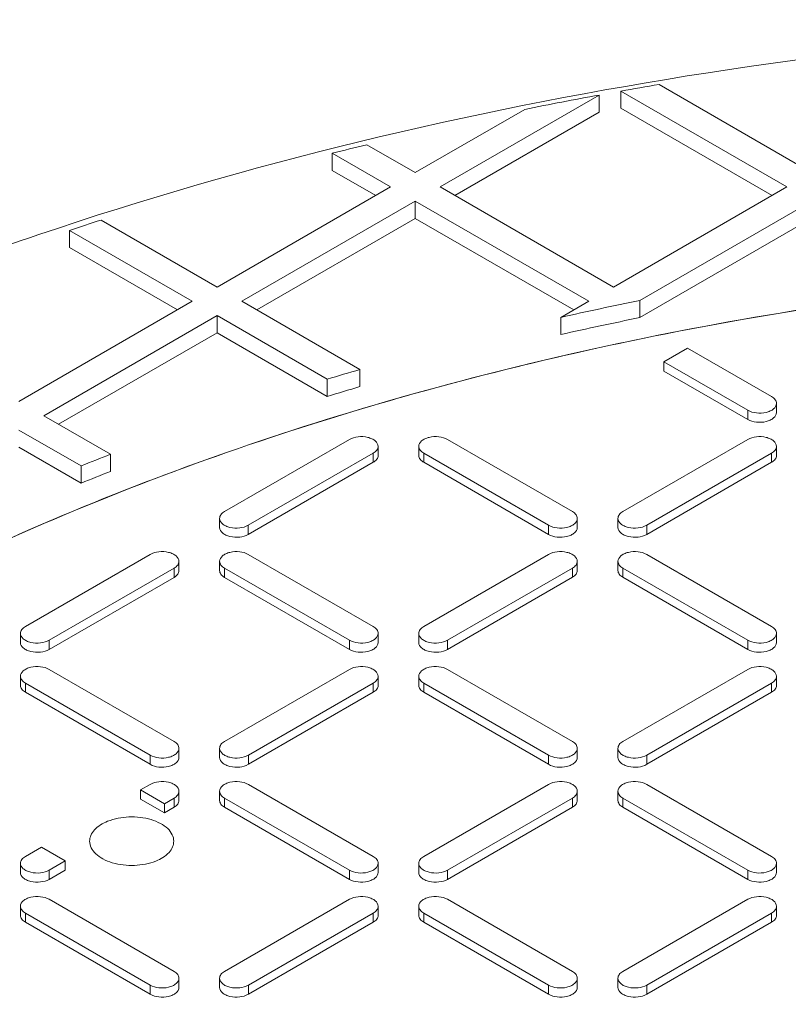
# Model space of a CAD drawing. Units: millimetres. Extents: x 3760 to 12744, y -7845 to -1814.
# Drawn here: x 10860 to 10970, y -4693 to -4553 of the extents above; entities that cross this region are included whole.
import ezdxf

# ---------------------------------------------------------------- set-up
doc = ezdxf.new("R2010")
doc.units = ezdxf.units.MM
doc.header["$LTSCALE"] = 32.67
doc.layers.add('EL_BAUGR', color=7, linetype='CONTINUOUS')

msp = doc.modelspace()

# ---------------------------------------------------------------- linework, layer by layer
at = {"layer": 'EL_BAUGR', "linetype": 'Continuous', "lineweight": 9}
for p, q in [((10973.11, -4574.51), (10951.33, -4561.93)), ((10942.79, -4563.44), (10920.08, -4576.55)), ((10942.79, -4565.88), (10942.79, -4563.44)), ((10945.89, -4565.32), (10945.89, -4562.88)), ((10945.89, -4562.88), (10969.58, -4576.55)), ((10916.54, -4574.51), (10932.17, -4565.49)), ((10942.79, -4565.88), (10922.2, -4577.77)), ((10967.46, -4577.77), (10945.89, -4565.32)), ((10916.54, -4574.51), (10909.64, -4570.52)), ((10904.7, -4574.2), (10904.7, -4571.75)), ((10904.7, -4571.75), (10913.01, -4576.55)), ((10910.89, -4577.77), (10904.7, -4574.2)), ((10888.26, -4590.84), (10913.01, -4576.55)), ((10944.83, -4590.84), (10920.08, -4576.55)), ((10969.58, -4576.55), (10944.83, -4590.84)), ((10916.54, -4578.59), (10891.8, -4592.88)), ((10916.54, -4581.04), (10916.54, -4578.59)), ((10916.54, -4578.59), (10941.29, -4592.88)), ((10948.58, -4592.75), (10973.11, -4578.59)), ((10888.26, -4590.84), (10871.7, -4581.28)), ((10916.54, -4581.04), (10893.92, -4594.1)), ((10939.17, -4594.1), (10916.54, -4581.04)), ((10973.11, -4581.04), (10948.58, -4595.2)), ((10867.2, -4585.21), (10867.2, -4582.76)), ((10867.2, -4582.76), (10884.72, -4592.88)), ((10882.6, -4594.1), (10867.2, -4585.21)), ((10859.98, -4607.17), (10884.72, -4592.88)), ((10908.64, -4602.6), (10891.8, -4592.88)), ((10941.29, -4592.88), (10937.32, -4595.17)), ((10948.58, -4595.2), (10948.58, -4592.75)), ((10888.26, -4594.92), (10863.51, -4609.21)), ((10888.26, -4597.37), (10888.26, -4594.92)), ((10888.26, -4594.92), (10903.98, -4604)), ((10937.32, -4597.62), (10937.32, -4595.17)), ((10888.26, -4597.37), (10865.63, -4610.43)), ((10903.98, -4606.45), (10888.26, -4597.37)), ((10952.01, -4601.52), (10955.41, -4599.56)), ((10955.41, -4599.56), (10967.39, -4606.47)), ((10952.01, -4602.83), (10952.01, -4601.52)), ((10963.99, -4608.43), (10952.01, -4601.52)), ((10908.64, -4605.05), (10908.64, -4602.6)), ((10963.99, -4609.74), (10952.01, -4602.83)), ((10903.98, -4606.45), (10903.98, -4604)), ((10963.99, -4609.74), (10963.99, -4608.43)), ((10968.09, -4607.45), (10968.09, -4608.76)), ((10873.04, -4614.71), (10863.51, -4609.21)), ((10859.98, -4611.25), (10868.85, -4616.37)), ((10889.32, -4622.89), (10907.14, -4612.6)), ((10921.14, -4612.6), (10938.96, -4622.89)), ((10946.17, -4622.89), (10963.99, -4612.6)), ((10868.85, -4618.82), (10859.98, -4613.7)), ((10911.24, -4613.58), (10911.24, -4614.88)), ((10917.04, -4613.58), (10917.04, -4614.88)), ((10968.09, -4613.58), (10968.09, -4614.88)), ((10873.04, -4617.16), (10873.04, -4614.71)), ((10910.53, -4614.56), (10892.71, -4624.85)), ((10910.53, -4615.86), (10910.53, -4614.56)), ((10917.75, -4615.86), (10917.75, -4614.56)), ((10935.57, -4624.84), (10917.75, -4614.56)), ((10967.39, -4614.56), (10949.57, -4624.84)), ((10967.39, -4615.86), (10967.39, -4614.56)), ((10868.85, -4618.82), (10868.85, -4616.37)), ((10910.53, -4615.86), (10892.71, -4626.15)), ((10935.57, -4626.15), (10917.75, -4615.86)), ((10967.39, -4615.86), (10949.57, -4626.15)), ((10888.62, -4623.87), (10888.62, -4625.17)), ((10939.66, -4623.87), (10939.66, -4625.17)), ((10945.47, -4623.87), (10945.47, -4625.17)), ((10892.71, -4626.15), (10892.71, -4624.85)), ((10935.57, -4626.15), (10935.57, -4624.84)), ((10949.57, -4626.15), (10949.57, -4624.84)), ((10860.9, -4639.3), (10878.71, -4629.01)), ((10892.71, -4629.01), (10910.53, -4639.3)), ((10917.75, -4639.3), (10935.57, -4629.01)), ((10949.57, -4629.01), (10967.39, -4639.3)), ((10882.11, -4630.97), (10864.29, -4641.26)), ((10882.11, -4632.28), (10882.11, -4630.97)), ((10882.81, -4629.99), (10882.81, -4631.3)), ((10888.62, -4629.99), (10888.62, -4631.3)), ((10889.32, -4632.28), (10889.32, -4630.97)), ((10907.14, -4641.26), (10889.32, -4630.97)), ((10938.96, -4630.97), (10921.14, -4641.26)), ((10938.96, -4632.27), (10938.96, -4630.97)), ((10939.66, -4629.99), (10939.66, -4631.3)), ((10945.47, -4629.99), (10945.47, -4631.3)), ((10946.17, -4632.27), (10946.17, -4630.97)), ((10963.99, -4641.26), (10946.17, -4630.97)), ((10882.11, -4632.28), (10864.29, -4642.56)), ((10907.14, -4642.56), (10889.32, -4632.28)), ((10938.96, -4632.27), (10921.14, -4642.56)), ((10963.99, -4642.56), (10946.17, -4632.27)), ((10860.19, -4640.28), (10860.19, -4641.58)), ((10911.24, -4640.28), (10911.24, -4641.58)), ((10917.04, -4640.28), (10917.04, -4641.58)), ((10968.09, -4640.28), (10968.09, -4641.58)), ((10864.29, -4642.56), (10864.29, -4641.26)), ((10907.14, -4642.56), (10907.14, -4641.26)), ((10921.14, -4642.56), (10921.14, -4641.26)), ((10963.99, -4642.56), (10963.99, -4641.26)), ((10860.19, -4646.4), (10860.19, -4647.71)), ((10864.29, -4645.42), (10882.11, -4655.71)), ((10889.32, -4655.71), (10907.14, -4645.42)), ((10911.24, -4646.4), (10911.24, -4647.71)), ((10917.04, -4646.4), (10917.04, -4647.71)), ((10921.14, -4645.42), (10938.96, -4655.71)), ((10946.17, -4655.71), (10963.99, -4645.42)), ((10968.09, -4646.4), (10968.09, -4647.71)), ((10860.9, -4648.69), (10860.9, -4647.38)), ((10878.71, -4657.67), (10860.9, -4647.38)), ((10910.53, -4647.38), (10892.72, -4657.67)), ((10910.53, -4648.69), (10910.53, -4647.38)), ((10917.75, -4648.69), (10917.75, -4647.38)), ((10935.57, -4657.67), (10917.75, -4647.38)), ((10967.39, -4647.38), (10949.57, -4657.67)), ((10967.39, -4648.69), (10967.39, -4647.38)), ((10878.71, -4658.97), (10860.9, -4648.69)), ((10910.53, -4648.69), (10892.72, -4658.97)), ((10935.57, -4658.97), (10917.75, -4648.69)), ((10967.39, -4648.69), (10949.57, -4658.97)), ((10878.71, -4658.97), (10878.71, -4657.67)), ((10882.81, -4656.69), (10882.81, -4657.99)), ((10888.62, -4656.69), (10888.62, -4657.99)), ((10892.72, -4658.97), (10892.72, -4657.67)), ((10935.57, -4658.97), (10935.57, -4657.67)), ((10939.66, -4656.69), (10939.66, -4657.99)), ((10945.47, -4656.69), (10945.47, -4657.99)), ((10949.57, -4658.97), (10949.57, -4657.67)), ((10877.34, -4662.63), (10878.71, -4661.83)), ((10892.72, -4661.83), (10910.53, -4672.12)), ((10917.75, -4672.12), (10935.57, -4661.83)), ((10949.57, -4661.83), (10967.39, -4672.12)), ((10877.34, -4663.93), (10877.34, -4662.63)), ((10877.34, -4662.63), (10880.73, -4664.59)), ((10882.81, -4662.81), (10882.81, -4664.12)), ((10888.62, -4662.81), (10888.62, -4664.12)), ((10939.66, -4662.81), (10939.66, -4664.12)), ((10945.47, -4662.81), (10945.47, -4664.12)), ((10877.34, -4663.93), (10880.73, -4665.89)), ((10882.11, -4663.79), (10880.73, -4664.59)), ((10880.73, -4665.89), (10880.73, -4664.59)), ((10882.11, -4665.1), (10882.11, -4663.79)), ((10889.32, -4665.1), (10889.32, -4663.79)), ((10907.14, -4674.08), (10889.32, -4663.79)), ((10938.96, -4663.79), (10921.14, -4674.08)), ((10938.96, -4665.1), (10938.96, -4663.79)), ((10946.17, -4665.1), (10946.17, -4663.79)), ((10963.99, -4674.08), (10946.17, -4663.79)), ((10882.11, -4665.1), (10880.73, -4665.89)), ((10907.14, -4675.39), (10889.32, -4665.1)), ((10938.96, -4665.1), (10921.14, -4675.39)), ((10963.99, -4675.39), (10946.17, -4665.1)), ((10860.9, -4672.12), (10863.19, -4670.79)), ((10863.19, -4670.79), (10866.59, -4672.75)), ((10860.19, -4673.1), (10860.19, -4674.41)), ((10866.59, -4672.75), (10864.29, -4674.08)), ((10866.59, -4674.06), (10866.59, -4672.75)), ((10911.24, -4673.1), (10911.24, -4674.41)), ((10917.04, -4673.1), (10917.04, -4674.41)), ((10968.09, -4673.1), (10968.09, -4674.41)), ((10866.59, -4674.06), (10864.29, -4675.39)), ((10864.29, -4675.39), (10864.29, -4674.08)), ((10907.14, -4675.39), (10907.14, -4674.08)), ((10921.14, -4675.39), (10921.14, -4674.08)), ((10963.99, -4675.39), (10963.99, -4674.08)), ((10864.29, -4678.24), (10882.11, -4688.53)), ((10889.32, -4688.53), (10907.14, -4678.24)), ((10921.14, -4678.24), (10938.96, -4688.53)), ((10946.17, -4688.53), (10963.99, -4678.24)), ((10860.19, -4679.22), (10860.19, -4680.53)), ((10860.9, -4681.51), (10860.9, -4680.2)), ((10878.71, -4690.49), (10860.9, -4680.2)), ((10910.53, -4680.2), (10892.72, -4690.49)), ((10910.53, -4681.51), (10910.53, -4680.2)), ((10911.24, -4679.22), (10911.24, -4680.53)), ((10917.04, -4679.22), (10917.04, -4680.53)), ((10917.75, -4681.51), (10917.75, -4680.2)), ((10935.57, -4690.49), (10917.75, -4680.2)), ((10967.39, -4680.2), (10949.57, -4690.49)), ((10967.39, -4681.51), (10967.39, -4680.2)), ((10968.09, -4679.22), (10968.09, -4680.53)), ((10878.71, -4691.8), (10860.9, -4681.51)), ((10910.53, -4681.51), (10892.72, -4691.8)), ((10935.57, -4691.8), (10917.75, -4681.51)), ((10967.39, -4681.51), (10949.57, -4691.8)), ((10882.81, -4689.51), (10882.81, -4690.82)), ((10888.62, -4689.51), (10888.62, -4690.82)), ((10939.66, -4689.51), (10939.66, -4690.82)), ((10945.47, -4689.51), (10945.47, -4690.82)), ((10878.71, -4691.8), (10878.71, -4690.49)), ((10892.72, -4691.8), (10892.72, -4690.49)), ((10935.57, -4691.8), (10935.57, -4690.49)), ((10949.57, -4691.8), (10949.57, -4690.49))]:
    msp.add_line(p, q, dxfattribs=at)
for centre, radius, start, end in [((11051.93, -5157.93), 604.43, 99.58088, 100.10399), ((11049.89, -5146.78), 593.1, 100.40309, 101.44825), ((11042.13, -5111.83), 557.29, 103.754, 104.2771), ((11027.04, -5059.72), 503.03, 107.9866, 108.5263), ((11048.65, -5086.22), 503.51, 101.4635, 102.7739), ((11048.65, -5088.67), 503.51, 101.4635, 102.7739), ((11036.61, -5039.45), 455.2, 106.3277, 106.9398), ((11036.61, -5041.9), 455.2, 106.3277, 106.9398), ((11017.92, -4985.61), 398.19, 111.3365, 111.9851), ((11017.92, -4988.06), 398.19, 111.3365, 111.9851)]:
    msp.add_arc(centre, radius, start, end, dxfattribs=at)
for points, knots in [([(10672.97, -4774.96), (10672.97, -4765.22), (10675.26, -4745.37), (10685.39, -4716.44), (10701.95, -4688.68), (10724.55, -4662.55), (10752.77, -4638.42), (10786.12, -4616.66), (10824.05, -4597.62), (10881.03, -4575.8), (10959.43, -4557.52), (11057.97, -4550.2), (11156.49, -4557.52), (11220.27, -4572.39), (11250.47, -4582.46)], [0, 0, 0, 0, 0.042911, 0.087237, 0.134174, 0.184573, 0.238913, 0.297337, 0.359706, 0.425663, 0.56597, 0.712831, 0.859693, 1, 1, 1, 1]), ([(10802.78, -4658.76), (10815.79, -4649.24), (10844.86, -4631.89), (10893.48, -4611.91), (10947.55, -4597.36), (11005.28, -4588.73), (11064.77, -4586.3), (11124.03, -4590.16), (11181.09, -4600.16), (11217.52, -4611.05), (11234.84, -4617.54)], [0, 0, 0, 0, 0.107628, 0.224879, 0.350018, 0.480638, 0.613921, 0.746857, 0.876466, 1, 1, 1, 1]), ([(11216.51, -4611.16), (11199.46, -4605.66), (11163.96, -4596.57), (11108.91, -4588.67), (11052.31, -4586.39), (10995.89, -4589.8), (10941.33, -4598.8), (10890.28, -4613.11), (10844.27, -4632.31), (10816.65, -4648.75), (10804.2, -4657.73)], [0, 0, 0, 0, 0.125546, 0.256093, 0.38908, 0.521796, 0.651542, 0.775814, 0.892479, 1, 1, 1, 1]), ([(10967.39, -4606.47), (10967.58, -4606.59), (10967.92, -4606.85), (10968.09, -4607.27), (10968.09, -4607.45)], [0, 0, 0, 0, 0.550751, 1, 1, 1, 1]), ([(10968.09, -4607.45), (10968.09, -4607.74), (10967.79, -4608.21), (10967.2, -4608.55), (10966.37, -4608.83), (10965.25, -4608.89), (10964.36, -4608.65), (10963.99, -4608.43)], [0, 0, 0, 0, 0.183283, 0.30148, 0.436214, 0.728948, 1, 1, 1, 1]), ([(10968.09, -4608.76), (10968.09, -4609.05), (10967.79, -4609.51), (10967.2, -4609.86), (10966.37, -4610.14), (10965.25, -4610.19), (10964.36, -4609.95), (10963.99, -4609.74)], [0, 0, 0, 0, 0.183283, 0.30148, 0.436214, 0.728948, 1, 1, 1, 1]), ([(10907.14, -4612.6), (10907.51, -4612.38), (10908.4, -4612.14), (10909.52, -4612.2), (10910.35, -4612.48), (10910.94, -4612.83), (10911.24, -4613.29), (10911.24, -4613.58)], [0, 0, 0, 0, 0.271051, 0.563786, 0.698519, 0.816716, 1, 1, 1, 1]), ([(10917.04, -4613.58), (10917.04, -4613.29), (10917.34, -4612.83), (10917.93, -4612.48), (10918.76, -4612.2), (10919.88, -4612.14), (10920.77, -4612.38), (10921.14, -4612.6)], [0, 0, 0, 0, 0.183283, 0.30148, 0.436214, 0.728948, 1, 1, 1, 1]), ([(10963.99, -4612.6), (10964.36, -4612.38), (10965.25, -4612.14), (10966.37, -4612.2), (10967.2, -4612.48), (10967.79, -4612.83), (10968.09, -4613.29), (10968.09, -4613.58)], [0, 0, 0, 0, 0.271051, 0.563786, 0.698519, 0.816716, 1, 1, 1, 1]), ([(10911.24, -4613.58), (10911.24, -4613.76), (10911.07, -4614.18), (10910.73, -4614.44), (10910.53, -4614.56)], [0, 0, 0, 0, 0.449249, 1, 1, 1, 1]), ([(10917.75, -4614.56), (10917.55, -4614.44), (10917.21, -4614.18), (10917.04, -4613.76), (10917.04, -4613.58)], [0, 0, 0, 0, 0.550751, 1, 1, 1, 1]), ([(10968.09, -4613.58), (10968.09, -4613.76), (10967.92, -4614.18), (10967.58, -4614.44), (10967.39, -4614.56)], [0, 0, 0, 0, 0.449249, 1, 1, 1, 1]), ([(10911.24, -4614.88), (10911.24, -4615.07), (10911.07, -4615.49), (10910.73, -4615.75), (10910.53, -4615.86)], [0, 0, 0, 0, 0.449249, 1, 1, 1, 1]), ([(10917.75, -4615.86), (10917.55, -4615.75), (10917.21, -4615.49), (10917.04, -4615.07), (10917.04, -4614.88)], [0, 0, 0, 0, 0.550752, 1, 1, 1, 1]), ([(10968.09, -4614.88), (10968.09, -4615.07), (10967.92, -4615.49), (10967.58, -4615.75), (10967.39, -4615.86)], [0, 0, 0, 0, 0.449249, 1, 1, 1, 1]), ([(10888.62, -4623.87), (10888.62, -4623.68), (10888.78, -4623.26), (10889.12, -4623), (10889.32, -4622.89)], [0, 0, 0, 0, 0.449249, 1, 1, 1, 1]), ([(10892.71, -4624.85), (10892.34, -4625.06), (10891.46, -4625.3), (10890.33, -4625.24), (10889.51, -4624.97), (10888.92, -4624.62), (10888.62, -4624.16), (10888.62, -4623.87)], [0, 0, 0, 0, 0.271051, 0.563786, 0.698519, 0.816716, 1, 1, 1, 1]), ([(10939.66, -4623.87), (10939.66, -4624.16), (10939.36, -4624.62), (10938.77, -4624.97), (10937.95, -4625.24), (10936.82, -4625.3), (10935.94, -4625.06), (10935.57, -4624.84)], [0, 0, 0, 0, 0.183283, 0.30148, 0.436214, 0.728948, 1, 1, 1, 1]), ([(10938.96, -4622.89), (10939.16, -4623), (10939.5, -4623.26), (10939.66, -4623.68), (10939.66, -4623.87)], [0, 0, 0, 0, 0.550751, 1, 1, 1, 1]), ([(10945.47, -4623.87), (10945.47, -4623.68), (10945.63, -4623.26), (10945.97, -4623), (10946.17, -4622.89)], [0, 0, 0, 0, 0.449249, 1, 1, 1, 1]), ([(10949.57, -4624.84), (10949.19, -4625.06), (10948.31, -4625.3), (10947.19, -4625.24), (10946.36, -4624.97), (10945.77, -4624.62), (10945.47, -4624.16), (10945.47, -4623.87)], [0, 0, 0, 0, 0.271051, 0.563786, 0.698519, 0.816716, 1, 1, 1, 1]), ([(10892.71, -4626.15), (10892.34, -4626.37), (10891.46, -4626.61), (10890.33, -4626.55), (10889.51, -4626.27), (10888.92, -4625.92), (10888.62, -4625.46), (10888.62, -4625.17)], [0, 0, 0, 0, 0.271051, 0.563786, 0.698519, 0.816716, 1, 1, 1, 1]), ([(10939.66, -4625.17), (10939.66, -4625.46), (10939.36, -4625.92), (10938.77, -4626.27), (10937.95, -4626.55), (10936.82, -4626.61), (10935.94, -4626.37), (10935.57, -4626.15)], [0, 0, 0, 0, 0.183283, 0.30148, 0.436214, 0.728948, 1, 1, 1, 1]), ([(10949.57, -4626.15), (10949.19, -4626.37), (10948.31, -4626.61), (10947.19, -4626.55), (10946.36, -4626.27), (10945.77, -4625.92), (10945.47, -4625.46), (10945.47, -4625.17)], [0, 0, 0, 0, 0.271051, 0.563786, 0.698519, 0.816716, 1, 1, 1, 1]), ([(10878.71, -4629.01), (10879.09, -4628.79), (10879.97, -4628.56), (10881.09, -4628.61), (10881.92, -4628.89), (10882.51, -4629.24), (10882.81, -4629.7), (10882.81, -4629.99)], [0, 0, 0, 0, 0.271051, 0.563786, 0.698519, 0.816716, 1, 1, 1, 1]), ([(10888.62, -4629.99), (10888.62, -4629.7), (10888.92, -4629.24), (10889.51, -4628.89), (10890.33, -4628.61), (10891.46, -4628.56), (10892.34, -4628.79), (10892.71, -4629.01)], [0, 0, 0, 0, 0.183283, 0.30148, 0.436214, 0.728948, 1, 1, 1, 1]), ([(10935.57, -4629.01), (10935.94, -4628.79), (10936.82, -4628.56), (10937.95, -4628.61), (10938.77, -4628.89), (10939.36, -4629.24), (10939.66, -4629.7), (10939.66, -4629.99)], [0, 0, 0, 0, 0.271051, 0.563786, 0.698519, 0.816716, 1, 1, 1, 1]), ([(10945.47, -4629.99), (10945.47, -4629.7), (10945.77, -4629.24), (10946.36, -4628.89), (10947.19, -4628.61), (10948.31, -4628.56), (10949.19, -4628.79), (10949.57, -4629.01)], [0, 0, 0, 0, 0.183283, 0.30148, 0.436214, 0.728948, 1, 1, 1, 1]), ([(10882.81, -4629.99), (10882.81, -4630.18), (10882.65, -4630.59), (10882.31, -4630.85), (10882.11, -4630.97)], [0, 0, 0, 0, 0.449249, 1, 1, 1, 1]), ([(10889.32, -4630.97), (10889.12, -4630.85), (10888.78, -4630.59), (10888.62, -4630.18), (10888.62, -4629.99)], [0, 0, 0, 0, 0.550751, 1, 1, 1, 1]), ([(10939.66, -4629.99), (10939.66, -4630.18), (10939.5, -4630.59), (10939.16, -4630.85), (10938.96, -4630.97)], [0, 0, 0, 0, 0.449249, 1, 1, 1, 1]), ([(10946.17, -4630.97), (10945.97, -4630.85), (10945.63, -4630.59), (10945.47, -4630.18), (10945.47, -4629.99)], [0, 0, 0, 0, 0.550751, 1, 1, 1, 1]), ([(10882.81, -4631.3), (10882.81, -4631.48), (10882.65, -4631.9), (10882.31, -4632.16), (10882.11, -4632.28)], [0, 0, 0, 0, 0.449249, 1, 1, 1, 1]), ([(10889.32, -4632.28), (10889.12, -4632.16), (10888.78, -4631.9), (10888.62, -4631.48), (10888.62, -4631.3)], [0, 0, 0, 0, 0.550752, 1, 1, 1, 1]), ([(10939.66, -4631.3), (10939.66, -4631.48), (10939.5, -4631.9), (10939.16, -4632.16), (10938.96, -4632.27)], [0, 0, 0, 0, 0.449249, 1, 1, 1, 1]), ([(10946.17, -4632.27), (10945.97, -4632.16), (10945.63, -4631.9), (10945.47, -4631.48), (10945.47, -4631.3)], [0, 0, 0, 0, 0.550752, 1, 1, 1, 1]), ([(10860.19, -4640.28), (10860.19, -4640.09), (10860.36, -4639.67), (10860.7, -4639.41), (10860.9, -4639.3)], [0, 0, 0, 0, 0.449249, 1, 1, 1, 1]), ([(10910.53, -4639.3), (10910.73, -4639.41), (10911.07, -4639.67), (10911.24, -4640.09), (10911.24, -4640.28)], [0, 0, 0, 0, 0.550751, 1, 1, 1, 1]), ([(10917.04, -4640.28), (10917.04, -4640.09), (10917.21, -4639.67), (10917.55, -4639.41), (10917.75, -4639.3)], [0, 0, 0, 0, 0.449249, 1, 1, 1, 1]), ([(10967.39, -4639.3), (10967.58, -4639.41), (10967.92, -4639.67), (10968.09, -4640.09), (10968.09, -4640.28)], [0, 0, 0, 0, 0.550751, 1, 1, 1, 1]), ([(10864.29, -4641.26), (10863.92, -4641.47), (10863.03, -4641.71), (10861.91, -4641.66), (10861.08, -4641.38), (10860.49, -4641.03), (10860.19, -4640.57), (10860.19, -4640.28)], [0, 0, 0, 0, 0.271051, 0.563786, 0.698519, 0.816716, 1, 1, 1, 1]), ([(10911.24, -4640.28), (10911.24, -4640.57), (10910.94, -4641.03), (10910.35, -4641.38), (10909.52, -4641.66), (10908.4, -4641.71), (10907.51, -4641.47), (10907.14, -4641.26)], [0, 0, 0, 0, 0.183283, 0.30148, 0.436214, 0.728948, 1, 1, 1, 1]), ([(10921.14, -4641.26), (10920.77, -4641.47), (10919.88, -4641.71), (10918.76, -4641.66), (10917.93, -4641.38), (10917.34, -4641.03), (10917.04, -4640.57), (10917.04, -4640.28)], [0, 0, 0, 0, 0.271051, 0.563786, 0.698519, 0.816716, 1, 1, 1, 1]), ([(10968.09, -4640.28), (10968.09, -4640.57), (10967.79, -4641.03), (10967.2, -4641.38), (10966.37, -4641.66), (10965.25, -4641.71), (10964.36, -4641.47), (10963.99, -4641.26)], [0, 0, 0, 0, 0.183283, 0.30148, 0.436214, 0.728948, 1, 1, 1, 1]), ([(10864.29, -4642.56), (10863.92, -4642.78), (10863.03, -4643.02), (10861.91, -4642.96), (10861.08, -4642.68), (10860.49, -4642.33), (10860.19, -4641.87), (10860.19, -4641.58)], [0, 0, 0, 0, 0.271051, 0.563786, 0.698519, 0.816716, 1, 1, 1, 1]), ([(10911.24, -4641.58), (10911.24, -4641.87), (10910.94, -4642.33), (10910.35, -4642.68), (10909.52, -4642.96), (10908.4, -4643.02), (10907.51, -4642.78), (10907.14, -4642.56)], [0, 0, 0, 0, 0.183283, 0.30148, 0.436214, 0.728948, 1, 1, 1, 1]), ([(10921.14, -4642.56), (10920.77, -4642.78), (10919.88, -4643.02), (10918.76, -4642.96), (10917.93, -4642.68), (10917.34, -4642.33), (10917.04, -4641.87), (10917.04, -4641.58)], [0, 0, 0, 0, 0.271051, 0.563786, 0.698519, 0.816716, 1, 1, 1, 1]), ([(10968.09, -4641.58), (10968.09, -4641.87), (10967.79, -4642.33), (10967.2, -4642.68), (10966.37, -4642.96), (10965.25, -4643.02), (10964.36, -4642.78), (10963.99, -4642.56)], [0, 0, 0, 0, 0.183283, 0.30148, 0.436214, 0.728948, 1, 1, 1, 1]), ([(10860.19, -4646.4), (10860.19, -4646.11), (10860.49, -4645.65), (10861.08, -4645.3), (10861.91, -4645.02), (10863.03, -4644.97), (10863.92, -4645.21), (10864.29, -4645.42)], [0, 0, 0, 0, 0.183283, 0.30148, 0.436214, 0.728948, 1, 1, 1, 1]), ([(10907.14, -4645.42), (10907.51, -4645.21), (10908.4, -4644.97), (10909.52, -4645.02), (10910.35, -4645.3), (10910.94, -4645.65), (10911.24, -4646.11), (10911.24, -4646.4)], [0, 0, 0, 0, 0.271051, 0.563786, 0.698519, 0.816716, 1, 1, 1, 1]), ([(10917.04, -4646.4), (10917.04, -4646.11), (10917.34, -4645.65), (10917.93, -4645.3), (10918.76, -4645.02), (10919.88, -4644.97), (10920.77, -4645.21), (10921.14, -4645.42)], [0, 0, 0, 0, 0.183283, 0.30148, 0.436214, 0.728948, 1, 1, 1, 1]), ([(10963.99, -4645.42), (10964.36, -4645.21), (10965.25, -4644.97), (10966.37, -4645.02), (10967.2, -4645.3), (10967.79, -4645.65), (10968.09, -4646.11), (10968.09, -4646.4)], [0, 0, 0, 0, 0.271051, 0.563786, 0.698519, 0.816716, 1, 1, 1, 1]), ([(10860.9, -4647.38), (10860.7, -4647.27), (10860.36, -4647), (10860.19, -4646.59), (10860.19, -4646.4)], [0, 0, 0, 0, 0.550751, 1, 1, 1, 1]), ([(10911.24, -4646.4), (10911.24, -4646.59), (10911.07, -4647), (10910.73, -4647.27), (10910.53, -4647.38)], [0, 0, 0, 0, 0.449249, 1, 1, 1, 1]), ([(10917.75, -4647.38), (10917.55, -4647.27), (10917.21, -4647), (10917.04, -4646.59), (10917.04, -4646.4)], [0, 0, 0, 0, 0.550751, 1, 1, 1, 1]), ([(10968.09, -4646.4), (10968.09, -4646.59), (10967.92, -4647), (10967.58, -4647.27), (10967.39, -4647.38)], [0, 0, 0, 0, 0.449249, 1, 1, 1, 1]), ([(10860.9, -4648.69), (10860.7, -4648.57), (10860.36, -4648.31), (10860.19, -4647.89), (10860.19, -4647.71)], [0, 0, 0, 0, 0.550752, 1, 1, 1, 1]), ([(10911.24, -4647.71), (10911.24, -4647.89), (10911.07, -4648.31), (10910.73, -4648.57), (10910.53, -4648.69)], [0, 0, 0, 0, 0.449249, 1, 1, 1, 1]), ([(10917.75, -4648.69), (10917.55, -4648.57), (10917.21, -4648.31), (10917.04, -4647.89), (10917.04, -4647.71)], [0, 0, 0, 0, 0.550752, 1, 1, 1, 1]), ([(10968.09, -4647.71), (10968.09, -4647.89), (10967.92, -4648.31), (10967.58, -4648.57), (10967.39, -4648.69)], [0, 0, 0, 0, 0.449249, 1, 1, 1, 1]), ([(10882.11, -4655.71), (10882.31, -4655.82), (10882.65, -4656.08), (10882.81, -4656.5), (10882.81, -4656.69)], [0, 0, 0, 0, 0.550751, 1, 1, 1, 1]), ([(10888.62, -4656.69), (10888.62, -4656.5), (10888.78, -4656.08), (10889.12, -4655.82), (10889.32, -4655.71)], [0, 0, 0, 0, 0.449249, 1, 1, 1, 1]), ([(10938.96, -4655.71), (10939.16, -4655.82), (10939.5, -4656.08), (10939.66, -4656.5), (10939.66, -4656.69)], [0, 0, 0, 0, 0.550751, 1, 1, 1, 1]), ([(10945.47, -4656.69), (10945.47, -4656.5), (10945.63, -4656.08), (10945.97, -4655.82), (10946.17, -4655.71)], [0, 0, 0, 0, 0.449249, 1, 1, 1, 1]), ([(10882.81, -4656.69), (10882.81, -4656.98), (10882.51, -4657.44), (10881.92, -4657.79), (10881.09, -4658.07), (10879.97, -4658.12), (10879.09, -4657.88), (10878.71, -4657.67)], [0, 0, 0, 0, 0.183283, 0.30148, 0.436214, 0.728948, 1, 1, 1, 1]), ([(10892.72, -4657.67), (10892.34, -4657.88), (10891.46, -4658.12), (10890.33, -4658.07), (10889.51, -4657.79), (10888.92, -4657.44), (10888.62, -4656.98), (10888.62, -4656.69)], [0, 0, 0, 0, 0.271051, 0.563786, 0.698519, 0.816716, 1, 1, 1, 1]), ([(10939.66, -4656.69), (10939.66, -4656.98), (10939.36, -4657.44), (10938.77, -4657.79), (10937.95, -4658.07), (10936.82, -4658.12), (10935.94, -4657.88), (10935.57, -4657.67)], [0, 0, 0, 0, 0.183283, 0.30148, 0.436214, 0.728948, 1, 1, 1, 1]), ([(10949.57, -4657.67), (10949.2, -4657.88), (10948.31, -4658.12), (10947.19, -4658.07), (10946.36, -4657.79), (10945.77, -4657.44), (10945.47, -4656.98), (10945.47, -4656.69)], [0, 0, 0, 0, 0.271051, 0.563786, 0.698519, 0.816716, 1, 1, 1, 1]), ([(10882.81, -4657.99), (10882.81, -4658.28), (10882.51, -4658.75), (10881.92, -4659.09), (10881.09, -4659.37), (10879.97, -4659.43), (10879.09, -4659.19), (10878.71, -4658.97)], [0, 0, 0, 0, 0.183283, 0.30148, 0.436214, 0.728948, 1, 1, 1, 1]), ([(10892.72, -4658.97), (10892.34, -4659.19), (10891.46, -4659.43), (10890.33, -4659.37), (10889.51, -4659.09), (10888.92, -4658.75), (10888.62, -4658.28), (10888.62, -4657.99)], [0, 0, 0, 0, 0.271051, 0.563786, 0.698519, 0.816716, 1, 1, 1, 1]), ([(10939.66, -4657.99), (10939.66, -4658.28), (10939.36, -4658.75), (10938.77, -4659.09), (10937.95, -4659.37), (10936.82, -4659.43), (10935.94, -4659.19), (10935.57, -4658.97)], [0, 0, 0, 0, 0.183283, 0.30148, 0.436214, 0.728948, 1, 1, 1, 1]), ([(10949.57, -4658.97), (10949.2, -4659.19), (10948.31, -4659.43), (10947.19, -4659.37), (10946.36, -4659.09), (10945.77, -4658.75), (10945.47, -4658.28), (10945.47, -4657.99)], [0, 0, 0, 0, 0.271051, 0.563786, 0.698519, 0.816716, 1, 1, 1, 1]), ([(10878.71, -4661.83), (10879.09, -4661.62), (10879.97, -4661.38), (10881.09, -4661.43), (10881.92, -4661.71), (10882.51, -4662.06), (10882.81, -4662.52), (10882.81, -4662.81)], [0, 0, 0, 0, 0.271051, 0.563786, 0.698519, 0.816716, 1, 1, 1, 1]), ([(10888.62, -4662.81), (10888.62, -4662.52), (10888.92, -4662.06), (10889.51, -4661.71), (10890.33, -4661.43), (10891.46, -4661.38), (10892.34, -4661.62), (10892.72, -4661.83)], [0, 0, 0, 0, 0.183283, 0.30148, 0.436214, 0.728948, 1, 1, 1, 1]), ([(10935.57, -4661.83), (10935.94, -4661.62), (10936.82, -4661.38), (10937.95, -4661.43), (10938.77, -4661.71), (10939.36, -4662.06), (10939.66, -4662.52), (10939.66, -4662.81)], [0, 0, 0, 0, 0.271051, 0.563786, 0.698519, 0.816716, 1, 1, 1, 1]), ([(10945.47, -4662.81), (10945.47, -4662.52), (10945.77, -4662.06), (10946.36, -4661.71), (10947.19, -4661.43), (10948.31, -4661.38), (10949.2, -4661.62), (10949.57, -4661.83)], [0, 0, 0, 0, 0.183283, 0.30148, 0.436214, 0.728948, 1, 1, 1, 1]), ([(10882.81, -4662.81), (10882.81, -4663), (10882.65, -4663.42), (10882.31, -4663.68), (10882.11, -4663.79)], [0, 0, 0, 0, 0.449249, 1, 1, 1, 1]), ([(10889.32, -4663.79), (10889.12, -4663.68), (10888.78, -4663.42), (10888.62, -4663), (10888.62, -4662.81)], [0, 0, 0, 0, 0.550751, 1, 1, 1, 1]), ([(10939.66, -4662.81), (10939.66, -4663), (10939.5, -4663.42), (10939.16, -4663.68), (10938.96, -4663.79)], [0, 0, 0, 0, 0.449249, 1, 1, 1, 1]), ([(10946.17, -4663.79), (10945.97, -4663.68), (10945.63, -4663.42), (10945.47, -4663), (10945.47, -4662.81)], [0, 0, 0, 0, 0.550751, 1, 1, 1, 1]), ([(10882.81, -4664.12), (10882.81, -4664.3), (10882.65, -4664.72), (10882.31, -4664.98), (10882.11, -4665.1)], [0, 0, 0, 0, 0.449249, 1, 1, 1, 1]), ([(10889.32, -4665.1), (10889.12, -4664.98), (10888.78, -4664.72), (10888.62, -4664.3), (10888.62, -4664.12)], [0, 0, 0, 0, 0.550752, 1, 1, 1, 1]), ([(10939.66, -4664.12), (10939.66, -4664.3), (10939.5, -4664.72), (10939.16, -4664.98), (10938.96, -4665.1)], [0, 0, 0, 0, 0.449249, 1, 1, 1, 1]), ([(10946.17, -4665.1), (10945.97, -4664.98), (10945.63, -4664.72), (10945.47, -4664.3), (10945.47, -4664.12)], [0, 0, 0, 0, 0.550752, 1, 1, 1, 1]), ([(10872.63, -4667.1), (10871.94, -4667.39), (10870.98, -4667.94), (10870.2, -4669.07), (10870.07, -4669.66), (10870.07, -4669.94)], [0, 0, 0, 0, 0.560199, 0.790724, 1, 1, 1, 1]), ([(10882.07, -4669.94), (10882.07, -4669.62), (10881.9, -4668.94), (10881.2, -4668.06), (10880.15, -4667.34), (10878.31, -4666.61), (10875.7, -4666.33), (10873.59, -4666.72), (10872.63, -4667.1)], [0, 0, 0, 0, 0.086893, 0.184798, 0.299099, 0.429401, 0.718093, 1, 1, 1, 1]), ([(10870.07, -4669.94), (10870.07, -4670.26), (10870.25, -4670.95), (10870.95, -4671.82), (10872, -4672.54), (10873.84, -4673.27), (10876.44, -4673.55), (10878.55, -4673.17), (10879.52, -4672.78)], [0, 0, 0, 0, 0.086893, 0.184798, 0.299099, 0.429401, 0.718093, 1, 1, 1, 1]), ([(10879.52, -4672.78), (10880.21, -4672.5), (10881.17, -4671.94), (10881.94, -4670.82), (10882.07, -4670.22), (10882.07, -4669.94)], [0, 0, 0, 0, 0.560199, 0.790724, 1, 1, 1, 1]), ([(10860.19, -4673.1), (10860.19, -4672.91), (10860.36, -4672.5), (10860.7, -4672.23), (10860.9, -4672.12)], [0, 0, 0, 0, 0.449249, 1, 1, 1, 1]), ([(10864.29, -4674.08), (10863.92, -4674.29), (10863.03, -4674.53), (10861.91, -4674.48), (10861.08, -4674.2), (10860.49, -4673.85), (10860.19, -4673.39), (10860.19, -4673.1)], [0, 0, 0, 0, 0.271051, 0.563786, 0.698519, 0.816716, 1, 1, 1, 1]), ([(10911.24, -4673.1), (10911.24, -4673.39), (10910.94, -4673.85), (10910.35, -4674.2), (10909.52, -4674.48), (10908.4, -4674.53), (10907.51, -4674.29), (10907.14, -4674.08)], [0, 0, 0, 0, 0.183283, 0.30148, 0.436214, 0.728948, 1, 1, 1, 1]), ([(10910.53, -4672.12), (10910.73, -4672.23), (10911.07, -4672.5), (10911.24, -4672.91), (10911.24, -4673.1)], [0, 0, 0, 0, 0.550751, 1, 1, 1, 1]), ([(10917.04, -4673.1), (10917.04, -4672.91), (10917.21, -4672.5), (10917.55, -4672.23), (10917.75, -4672.12)], [0, 0, 0, 0, 0.449249, 1, 1, 1, 1]), ([(10921.14, -4674.08), (10920.77, -4674.29), (10919.88, -4674.53), (10918.76, -4674.48), (10917.94, -4674.2), (10917.34, -4673.85), (10917.04, -4673.39), (10917.04, -4673.1)], [0, 0, 0, 0, 0.271051, 0.563786, 0.698519, 0.816716, 1, 1, 1, 1]), ([(10968.09, -4673.1), (10968.09, -4673.39), (10967.79, -4673.85), (10967.2, -4674.2), (10966.37, -4674.48), (10965.25, -4674.53), (10964.36, -4674.29), (10963.99, -4674.08)], [0, 0, 0, 0, 0.183283, 0.30148, 0.436214, 0.728948, 1, 1, 1, 1]), ([(10967.39, -4672.12), (10967.58, -4672.23), (10967.93, -4672.5), (10968.09, -4672.91), (10968.09, -4673.1)], [0, 0, 0, 0, 0.550751, 1, 1, 1, 1]), ([(10864.29, -4675.39), (10863.92, -4675.6), (10863.03, -4675.84), (10861.91, -4675.79), (10861.08, -4675.51), (10860.49, -4675.16), (10860.19, -4674.7), (10860.19, -4674.41)], [0, 0, 0, 0, 0.271051, 0.563786, 0.698519, 0.816716, 1, 1, 1, 1]), ([(10911.24, -4674.41), (10911.24, -4674.7), (10910.94, -4675.16), (10910.35, -4675.51), (10909.52, -4675.79), (10908.4, -4675.84), (10907.51, -4675.6), (10907.14, -4675.39)], [0, 0, 0, 0, 0.183283, 0.30148, 0.436214, 0.728948, 1, 1, 1, 1]), ([(10921.14, -4675.39), (10920.77, -4675.6), (10919.88, -4675.84), (10918.76, -4675.79), (10917.94, -4675.51), (10917.34, -4675.16), (10917.04, -4674.7), (10917.04, -4674.41)], [0, 0, 0, 0, 0.271051, 0.563786, 0.698519, 0.816716, 1, 1, 1, 1]), ([(10968.09, -4674.41), (10968.09, -4674.7), (10967.79, -4675.16), (10967.2, -4675.51), (10966.37, -4675.79), (10965.25, -4675.84), (10964.36, -4675.6), (10963.99, -4675.39)], [0, 0, 0, 0, 0.183283, 0.30148, 0.436214, 0.728948, 1, 1, 1, 1]), ([(10860.19, -4679.22), (10860.19, -4678.93), (10860.49, -4678.47), (10861.08, -4678.12), (10861.91, -4677.84), (10863.03, -4677.79), (10863.92, -4678.03), (10864.29, -4678.24)], [0, 0, 0, 0, 0.183283, 0.30148, 0.436214, 0.728948, 1, 1, 1, 1]), ([(10907.14, -4678.24), (10907.51, -4678.03), (10908.4, -4677.79), (10909.52, -4677.84), (10910.35, -4678.12), (10910.94, -4678.47), (10911.24, -4678.93), (10911.24, -4679.22)], [0, 0, 0, 0, 0.271051, 0.563786, 0.698519, 0.816716, 1, 1, 1, 1]), ([(10917.04, -4679.22), (10917.04, -4678.93), (10917.34, -4678.47), (10917.94, -4678.12), (10918.76, -4677.84), (10919.88, -4677.79), (10920.77, -4678.03), (10921.14, -4678.24)], [0, 0, 0, 0, 0.183283, 0.30148, 0.436214, 0.728948, 1, 1, 1, 1]), ([(10963.99, -4678.24), (10964.36, -4678.03), (10965.25, -4677.79), (10966.37, -4677.84), (10967.2, -4678.12), (10967.79, -4678.47), (10968.09, -4678.93), (10968.09, -4679.22)], [0, 0, 0, 0, 0.271051, 0.563786, 0.698519, 0.816716, 1, 1, 1, 1]), ([(10860.9, -4680.2), (10860.7, -4680.09), (10860.36, -4679.83), (10860.19, -4679.41), (10860.19, -4679.22)], [0, 0, 0, 0, 0.550751, 1, 1, 1, 1]), ([(10911.24, -4679.22), (10911.24, -4679.41), (10911.07, -4679.83), (10910.73, -4680.09), (10910.53, -4680.2)], [0, 0, 0, 0, 0.449249, 1, 1, 1, 1]), ([(10917.75, -4680.2), (10917.55, -4680.09), (10917.21, -4679.83), (10917.04, -4679.41), (10917.04, -4679.22)], [0, 0, 0, 0, 0.550751, 1, 1, 1, 1]), ([(10968.09, -4679.22), (10968.09, -4679.41), (10967.93, -4679.83), (10967.58, -4680.09), (10967.39, -4680.2)], [0, 0, 0, 0, 0.449249, 1, 1, 1, 1]), ([(10860.9, -4681.51), (10860.7, -4681.39), (10860.36, -4681.13), (10860.19, -4680.72), (10860.19, -4680.53)], [0, 0, 0, 0, 0.550752, 1, 1, 1, 1]), ([(10911.24, -4680.53), (10911.24, -4680.72), (10911.07, -4681.13), (10910.73, -4681.39), (10910.53, -4681.51)], [0, 0, 0, 0, 0.449249, 1, 1, 1, 1]), ([(10917.75, -4681.51), (10917.55, -4681.39), (10917.21, -4681.13), (10917.04, -4680.72), (10917.04, -4680.53)], [0, 0, 0, 0, 0.550752, 1, 1, 1, 1]), ([(10968.09, -4680.53), (10968.09, -4680.72), (10967.93, -4681.13), (10967.58, -4681.39), (10967.39, -4681.51)], [0, 0, 0, 0, 0.449249, 1, 1, 1, 1]), ([(10882.11, -4688.53), (10882.31, -4688.65), (10882.65, -4688.91), (10882.81, -4689.32), (10882.81, -4689.51)], [0, 0, 0, 0, 0.550751, 1, 1, 1, 1]), ([(10888.62, -4689.51), (10888.62, -4689.32), (10888.78, -4688.91), (10889.12, -4688.65), (10889.32, -4688.53)], [0, 0, 0, 0, 0.449249, 1, 1, 1, 1]), ([(10938.96, -4688.53), (10939.16, -4688.65), (10939.5, -4688.91), (10939.66, -4689.32), (10939.66, -4689.51)], [0, 0, 0, 0, 0.550751, 1, 1, 1, 1]), ([(10945.47, -4689.51), (10945.47, -4689.32), (10945.63, -4688.91), (10945.97, -4688.65), (10946.17, -4688.53)], [0, 0, 0, 0, 0.449249, 1, 1, 1, 1]), ([(10882.81, -4689.51), (10882.81, -4689.8), (10882.51, -4690.26), (10881.92, -4690.61), (10881.1, -4690.89), (10879.97, -4690.94), (10879.09, -4690.7), (10878.71, -4690.49)], [0, 0, 0, 0, 0.183283, 0.30148, 0.436214, 0.728948, 1, 1, 1, 1]), ([(10892.72, -4690.49), (10892.34, -4690.7), (10891.46, -4690.94), (10890.33, -4690.89), (10889.51, -4690.61), (10888.92, -4690.26), (10888.62, -4689.8), (10888.62, -4689.51)], [0, 0, 0, 0, 0.271051, 0.563786, 0.698519, 0.816716, 1, 1, 1, 1]), ([(10939.66, -4689.51), (10939.66, -4689.8), (10939.36, -4690.26), (10938.77, -4690.61), (10937.95, -4690.89), (10936.82, -4690.94), (10935.94, -4690.7), (10935.57, -4690.49)], [0, 0, 0, 0, 0.183283, 0.30148, 0.436214, 0.728948, 1, 1, 1, 1]), ([(10949.57, -4690.49), (10949.2, -4690.7), (10948.31, -4690.94), (10947.19, -4690.89), (10946.36, -4690.61), (10945.77, -4690.26), (10945.47, -4689.8), (10945.47, -4689.51)], [0, 0, 0, 0, 0.271051, 0.563786, 0.698519, 0.816716, 1, 1, 1, 1]), ([(10882.81, -4690.82), (10882.81, -4691.11), (10882.51, -4691.57), (10881.92, -4691.92), (10881.1, -4692.2), (10879.97, -4692.25), (10879.09, -4692.01), (10878.71, -4691.8)], [0, 0, 0, 0, 0.183283, 0.30148, 0.436214, 0.728948, 1, 1, 1, 1]), ([(10892.72, -4691.8), (10892.34, -4692.01), (10891.46, -4692.25), (10890.33, -4692.2), (10889.51, -4691.92), (10888.92, -4691.57), (10888.62, -4691.11), (10888.62, -4690.82)], [0, 0, 0, 0, 0.271051, 0.563786, 0.698519, 0.816716, 1, 1, 1, 1]), ([(10939.66, -4690.82), (10939.66, -4691.11), (10939.36, -4691.57), (10938.77, -4691.92), (10937.95, -4692.2), (10936.82, -4692.25), (10935.94, -4692.01), (10935.57, -4691.8)], [0, 0, 0, 0, 0.183283, 0.30148, 0.436214, 0.728948, 1, 1, 1, 1]), ([(10949.57, -4691.8), (10949.2, -4692.01), (10948.31, -4692.25), (10947.19, -4692.2), (10946.36, -4691.92), (10945.77, -4691.57), (10945.47, -4691.11), (10945.47, -4690.82)], [0, 0, 0, 0, 0.271051, 0.563786, 0.698519, 0.816716, 1, 1, 1, 1])]:
    msp.add_open_spline(points, degree=3, knots=knots, dxfattribs=at)

doc.saveas('drawing.dxf')
